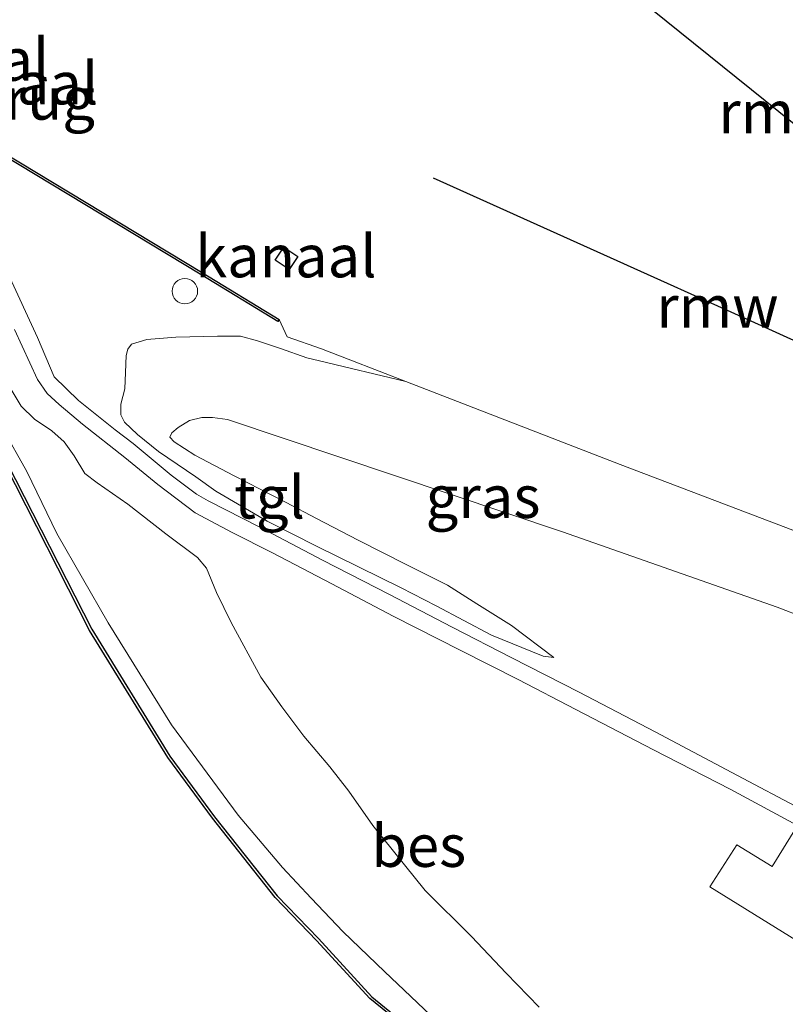
# Model space of a CAD drawing. Units: metres. Extents: x 119993 to 129528, y 399998 to 406250.
# Drawn here: x 127514 to 127559, y 400929 to 400987 of the extents above; entities that cross this region are included whole.
import ezdxf
from ezdxf.enums import TextEntityAlignment as Align

# ---------------------------------------------------------------- set-up
doc = ezdxf.new("R2010")
doc.units = ezdxf.units.M
doc.layers.get('0').update_dxf_attribs({"lineweight": 25})
for name, color, linetype, lineweight in [('B-ME-GW-KRUINLIJN-L-B1', 93, 'Continuous', 18), ('B-ME-GW-TEENLIJN-L-B1', 93, 'Continuous', 18), ('B-ME-IE-GRASLAND-GV-B6', 93, 'Continuous', 18), ('B-ME-IE-INRICHTINGSELEMENT-S-B1', 253, 'Continuous', 18), ('B-ME-KW-LOOPBRUG-GV-B7', 213, 'Continuous', 18), ('B-ME-OB-WATERLIJN-L-B1', 133, 'OB-WATERLIJN', 18), ('B-ME-OG-WATER-GV-B6', 153, 'Continuous', 18), ('B-ME-VH-VERH_SOORT-GV-B6', 8, 'Continuous', 18), ('B-ME-VH-VERH_SOORT-TEGELS-GV-B6', 8, 'Continuous', 18)]:
    doc.layers.add(name, color=color, linetype=linetype, lineweight=lineweight)
for name, color, linetype in [('B-ME-KW-REMMINGWERK-L-B1', 10, 'Continuous'), ('B-ME-OB-BESCHOEIING-GV-B6', 10, 'Continuous'), ('B-ME-VV-AFMEERCONSTRUCTIE-GV-B6', 10, 'Continuous')]:
    doc.layers.add(name, color=color, linetype=linetype)
doc.styles.add('NLCS-ISO', font='NLCS-ISO.TTF')
doc.linetypes.add('OB-WATERLIJN', pattern='A,10,[32,NLCS.SHX,S=2,R=0,X=0,Y=0],-12', length=22)

# ---------------------------------------------------------------- blocks, each defined once
blk = doc.blocks.new('dtb')
blk.add_circle((0, 0), 0.75)

msp = doc.modelspace()

# ---------------------------------------------------------------- linework, layer by layer
at = {"layer": 'B-ME-GW-KRUINLIJN-L-B1'}
for points in [[(127544.4403, 400928.4034, 8.2322), (127542.4975, 400930.4001, 8.1596), (127540.4519, 400932.5689, 8.2487), (127537.7313, 400935.2712, 8.2504), (127534.6511, 400939.1055, 8.2652), (127533.2354, 400941.1349, 8.2504), (127532.1085, 400942.5647, 8.3329), (127530.5784, 400944.3738, 8.2405), (127529.2884, 400946.1001, 8.0688), (127528.0419, 400947.8545, 7.7763), (127526.2842, 400951.0753, 7.3473), (127525.4385, 400952.8518, 7.3083), (127524.848, 400954.2823, 7.3063), (127524.3121, 400954.9172, 7.2693), (127522.4475, 400956.3223, 7.1737), (127520.205, 400958.0571, 6.9589), (127518.3997, 400959.3186, 6.6784), (127517.6716, 400959.8744, 6.6009), (127517.04, 400960.9185, 6.4903), (127516.4557, 400961.7451, 6.289), (127515.7218, 400962.3786, 6.1487), (127514.7068, 400963.0681, 6.0514), (127513.9099, 400963.8452, 5.987), (127513.2013, 400965.0275, 5.9293)], [(127545.3165, 400949.0255, 8.4937), (127542.8179, 400950.8994, 8.5711), (127540.7801, 400952.1933, 8.5009), (127539.0377, 400953.2769, 8.4937), (127536.6515, 400954.4933, 8.3776), (127533.7869, 400955.9395, 8.3223), (127531.3221, 400957.2235, 8.1684), (127529.5289, 400958.1525, 8.1697), (127526.4773, 400959.7357, 8.3289), (127524.1536, 400960.9565, 8.3032), (127522.9269, 400961.7447, 8.2128), (127522.6867, 400962.0219, 8.2087), (127522.7939, 400962.2624, 8.206), (127523.1664, 400962.5782, 8.1898), (127523.8316, 400962.9997, 8.1952), (127524.5719, 400963.1657, 8.2303), (127525.1893, 400963.1833, 8.2546), (127526.069, 400963.056, 8.353), (127545.817, 400956.425, 8.365), (127558.482, 400951.982, 8.361), (127560.105, 400951.363, 8.44)]]:
    msp.add_polyline3d(points, dxfattribs=at)
at = {"layer": 'B-ME-GW-TEENLIJN-L-B1'}
for points in [[(127545.3165, 400949.0255, 8.4937), (127544.6884, 400949.0928, 8.4721), (127541.6443, 400950.342, 8.3605), (127538.385, 400952.0631, 8.1793), (127536.3212, 400953.1317, 8.0462), (127531.3285, 400955.5873, 7.7534), (127528.4099, 400957.0628, 7.5821), (127525.3862, 400958.8226, 7.5187), (127524.2187, 400959.6694, 7.3418), (127522.0062, 400961.1714, 7.0246), (127520.7815, 400962.176, 6.8882), (127519.9982, 400962.8988, 6.6803), (127519.7893, 400963.3416, 6.6601), (127519.7989, 400963.9563, 6.6466), (127520.031, 400964.8687, 6.409), (127520.0617, 400965.8379, 6.2713), (127520.0968, 400966.8383, 6.1552), (127520.1945, 400967.2058, 6.1093), (127520.4149, 400967.5091, 6.0985), (127521.3249, 400967.7695, 6.0877), (127523.0379, 400967.9127, 6.0283), (127525.4962, 400967.9786, 5.8798), (127526.8506, 400967.9746, 5.7313), (127527.8458, 400967.7055, 5.6152), (127529.1969, 400967.2493, 5.4694), (127530.7609, 400966.6982, 5.549), (127531.4938, 400966.512, 5.5412), (127536.5851, 400965.2939, 5.023)], [(127512.8089, 400962.5422, 5.5348), (127514.2398, 400959.9823, 5.5513), (127516.026, 400956.3241, 5.5723), (127519.0375, 400951.0692, 5.6203), (127522.7807, 400945.0417, 5.8033), (127526.7069, 400939.7118, 5.6911), (127529.3186, 400936.6364, 5.691), (127531.0031, 400934.8258, 5.7742), (127532.8924, 400932.8385, 5.7292), (127535.3267, 400930.5012, 5.7675), (127538.438, 400927.5434, 5.7405)]]:
    msp.add_polyline3d(points, dxfattribs=at)
at = {"layer": 'B-ME-IE-GRASLAND-GV-B6'}
for points in [[(127511.801, 400979.276, 5.533), (127524.47, 400971.622, 5.533), (127529.0401, 400968.8281, 5.533), (127529.123, 400968.9536, 5.023), (127529.6009, 400967.9283, 5.023), (127531.6178, 400967.2173, 5.023), (127536.5851, 400965.2939, 5.023), (127531.4938, 400966.512, 5.5412), (127530.7609, 400966.6982, 5.549), (127529.1969, 400967.2493, 5.4694), (127527.8458, 400967.7055, 5.6152), (127526.8506, 400967.9746, 5.7313), (127525.4962, 400967.9786, 5.8798), (127523.0379, 400967.9127, 6.0283), (127521.3249, 400967.7695, 6.0877), (127520.4149, 400967.5091, 6.0985), (127520.1945, 400967.2058, 6.1093), (127520.0968, 400966.8383, 6.1552), (127520.0617, 400965.8379, 6.2713), (127520.031, 400964.8687, 6.409), (127519.7989, 400963.9563, 6.6466), (127519.7893, 400963.3416, 6.6601), (127519.9982, 400962.8988, 6.6803), (127520.7815, 400962.176, 6.8882), (127522.0062, 400961.1714, 7.0246), (127524.2187, 400959.6694, 7.3418), (127525.3862, 400958.8226, 7.5187), (127528.4099, 400957.0628, 7.5821), (127531.3285, 400955.5873, 7.7534), (127536.3212, 400953.1317, 8.0462), (127538.385, 400952.0631, 8.1793), (127541.6443, 400950.342, 8.3605), (127544.6884, 400949.0928, 8.4721), (127545.3165, 400949.0255, 8.4937), (127542.8179, 400950.8994, 8.5711), (127540.7801, 400952.1933, 8.5009), (127539.0377, 400953.2769, 8.4937), (127536.6515, 400954.4933, 8.3776), (127533.7869, 400955.9395, 8.3223), (127531.3221, 400957.2235, 8.1684), (127529.5289, 400958.1525, 8.1697), (127526.4773, 400959.7357, 8.3289), (127524.1536, 400960.9565, 8.3032), (127522.9269, 400961.7447, 8.2128), (127522.6867, 400962.0219, 8.2087), (127522.7939, 400962.2624, 8.206), (127523.1664, 400962.5782, 8.1898), (127523.8316, 400962.9997, 8.1952), (127524.5719, 400963.1657, 8.2303), (127525.1893, 400963.1833, 8.2546), (127526.069, 400963.056, 8.353), (127545.817, 400956.425, 8.365), (127558.482, 400951.982, 8.361), (127560.105, 400951.363, 8.44)], [(127560.1808, 400939.9246, 8.5612), (127555.8095, 400942.2315, 8.5754), (127551.2809, 400944.6376, 8.561), (127546.8001, 400946.9807, 8.5466), (127542.84, 400948.9939, 8.3954), (127539.3199, 400950.8173, 8.219), (127535.624, 400952.7266, 7.9946), (127531.6782, 400954.7628, 7.7918), (127527.9893, 400956.7068, 7.5266), (127524.9427, 400958.2546, 7.3166), (127524.2453, 400958.6475, 7.2797), (127522.7635, 400959.7747, 7.124), (127520.5158, 400961.6499, 6.8198), (127519.4579, 400962.4494, 6.6353), (127517.3018, 400964.1767, 6.3536), (127515.8606, 400965.5787, 6.098), (127514.8773, 400967.9012, 6.0251), (127513.1261, 400971.6876, 5.9972)], [(127513.5277, 400968.3646, 5.9954), (127514.8798, 400965.4208, 6.0215), (127515.4544, 400964.5975, 6.0836), (127516.1558, 400963.9381, 6.1421), (127517.5389, 400962.773, 6.44), (127520.0353, 400960.8058, 6.7937), (127521.9781, 400959.2146, 7.0727), (127524.1676, 400957.5481, 7.2797), (127526.3597, 400956.3961, 7.4752), (127528.7283, 400955.2016, 7.5892), (127532.227, 400953.3582, 7.8256), (127535.8465, 400951.4658, 8.0164), (127539.8296, 400949.4383, 8.3032), (127543.2143, 400947.7164, 8.4472), (127546.6135, 400945.942, 8.554), (127551.1832, 400943.5723, 8.572), (127555.7028, 400941.2602, 8.5744), (127559.6726, 400939.1024, 8.5708), (127558.1795, 400936.6868, 8.599), (127556.1076, 400937.9605, 8.603), (127554.511, 400935.4944, 8.595), (127567.776, 400927.27, 8.591)], [(127560.105, 400951.363, 8.44), (127558.482, 400951.982, 8.361), (127545.817, 400956.425, 8.365), (127526.069, 400963.056, 8.353), (127525.1893, 400963.1833, 8.2546), (127524.5719, 400963.1657, 8.2303), (127523.8316, 400962.9997, 8.1952), (127523.1664, 400962.5782, 8.1898), (127522.7939, 400962.2624, 8.206), (127522.6867, 400962.0219, 8.2087), (127522.9269, 400961.7447, 8.2128), (127524.1536, 400960.9565, 8.3032), (127526.4773, 400959.7357, 8.3289), (127529.5289, 400958.1525, 8.1697), (127531.3221, 400957.2235, 8.1684), (127533.7869, 400955.9395, 8.3223), (127536.6515, 400954.4933, 8.3776), (127539.0377, 400953.2769, 8.4937), (127540.7801, 400952.1933, 8.5009), (127542.8179, 400950.8994, 8.5711), (127545.3165, 400949.0255, 8.4937), (127544.6884, 400949.0928, 8.4721), (127541.6443, 400950.342, 8.3605), (127538.385, 400952.0631, 8.1793), (127536.3212, 400953.1317, 8.0462), (127531.3285, 400955.5873, 7.7534), (127528.4099, 400957.0628, 7.5821), (127525.3862, 400958.8226, 7.5187), (127524.2187, 400959.6694, 7.3418), (127522.0062, 400961.1714, 7.0246), (127520.7815, 400962.176, 6.8882), (127519.9982, 400962.8988, 6.6803), (127519.7893, 400963.3416, 6.6601), (127519.7989, 400963.9563, 6.6466), (127520.031, 400964.8687, 6.409), (127520.0617, 400965.8379, 6.2713), (127520.0968, 400966.8383, 6.1552), (127520.1945, 400967.2058, 6.1093), (127520.4149, 400967.5091, 6.0985), (127521.3249, 400967.7695, 6.0877), (127523.0379, 400967.9127, 6.0283), (127525.4962, 400967.9786, 5.8798), (127526.8506, 400967.9746, 5.7313), (127527.8458, 400967.7055, 5.6152), (127529.1969, 400967.2493, 5.4694), (127530.7609, 400966.6982, 5.549), (127531.4938, 400966.512, 5.5412), (127536.5851, 400965.2939, 5.023)], [(127537.992, 400926.222, 5.526), (127534.577, 400929.007, 5.526), (127531.435, 400932.436, 5.526), (127529.008, 400934.968, 5.526), (127525.316, 400939.63, 5.526), (127522.68, 400943.204, 5.526), (127518.08, 400950.691, 5.526), (127510.583, 400965.383, 5.526)], [(127536.5851, 400965.2939, 5.023), (127549.2308, 400960.3971, 5.023), (127562.1981, 400955.4653, 5.023)], [(127513.2013, 400965.0275, 5.9293), (127513.9099, 400963.8452, 5.987), (127514.7068, 400963.0681, 6.0514), (127515.7218, 400962.3786, 6.1487), (127516.4557, 400961.7451, 6.289), (127517.04, 400960.9185, 6.4903), (127517.6716, 400959.8744, 6.6009), (127518.3997, 400959.3186, 6.6784), (127520.205, 400958.0571, 6.9589), (127522.4475, 400956.3223, 7.1737), (127524.3121, 400954.9172, 7.2693), (127524.848, 400954.2823, 7.3063), (127525.4385, 400952.8518, 7.3083), (127526.2842, 400951.0753, 7.3473), (127528.0419, 400947.8545, 7.7763), (127529.2884, 400946.1001, 8.0688), (127530.5784, 400944.3738, 8.2405), (127532.1085, 400942.5647, 8.3329), (127533.2354, 400941.1349, 8.2504), (127534.6511, 400939.1055, 8.2652), (127537.7313, 400935.2712, 8.2504), (127540.4519, 400932.5689, 8.2487), (127542.4975, 400930.4001, 8.1596), (127544.4403, 400928.4034, 8.2322)], [(127544.4403, 400928.4034, 8.2322), (127542.4975, 400930.4001, 8.1596), (127540.4519, 400932.5689, 8.2487), (127537.7313, 400935.2712, 8.2504), (127534.6511, 400939.1055, 8.2652), (127533.2354, 400941.1349, 8.2504), (127532.1085, 400942.5647, 8.3329), (127530.5784, 400944.3738, 8.2405), (127529.2884, 400946.1001, 8.0688), (127528.0419, 400947.8545, 7.7763), (127526.2842, 400951.0753, 7.3473), (127525.4385, 400952.8518, 7.3083), (127524.848, 400954.2823, 7.3063), (127524.3121, 400954.9172, 7.2693), (127522.4475, 400956.3223, 7.1737), (127520.205, 400958.0571, 6.9589), (127518.3997, 400959.3186, 6.6784), (127517.6716, 400959.8744, 6.6009), (127517.04, 400960.9185, 6.4903), (127516.4557, 400961.7451, 6.289), (127515.7218, 400962.3786, 6.1487), (127514.7068, 400963.0681, 6.0514), (127513.9099, 400963.8452, 5.987), (127513.2013, 400965.0275, 5.9293)], [(127538.438, 400927.5434, 5.7405), (127535.3267, 400930.5012, 5.7675), (127532.8924, 400932.8385, 5.7292), (127531.0031, 400934.8258, 5.7742), (127529.3186, 400936.6364, 5.691), (127526.7069, 400939.7118, 5.6911), (127522.7807, 400945.0417, 5.8033), (127519.0375, 400951.0692, 5.6203), (127516.026, 400956.3241, 5.5723), (127514.2398, 400959.9823, 5.5513), (127512.8089, 400962.5422, 5.5348)], [(127512.8089, 400962.5422, 5.5348), (127514.2398, 400959.9823, 5.5513), (127516.026, 400956.3241, 5.5723), (127519.0375, 400951.0692, 5.6203), (127522.7807, 400945.0417, 5.8033), (127526.7069, 400939.7118, 5.6911), (127529.3186, 400936.6364, 5.691), (127531.0031, 400934.8258, 5.7742), (127532.8924, 400932.8385, 5.7292), (127535.3267, 400930.5012, 5.7675), (127538.438, 400927.5434, 5.7405)]]:
    msp.add_polyline3d(points, dxfattribs=at)
at = {"layer": 'B-ME-KW-REMMINGWERK-L-B1'}
msp.add_line((127546.504, 400990.97, 6.416), (127570.718, 400971.408, 6.416), dxfattribs=at)
msp.add_polyline3d([(127538.2039, 400977.3097, 6.3409), (127547.8532, 400972.9739, 6.3928), (127557.5424, 400968.5961, 6.4052), (127564.5937, 400965.3915, 6.4114), (127566.5792, 400964.3218, 6.4176)], dxfattribs=at)
at = {"layer": 'B-ME-OB-BESCHOEIING-GV-B6'}
for points in [[(127511.88, 400979.404, 5.023), (127524.548, 400971.75, 5.023), (127529.123, 400968.9536, 5.023), (127529.0401, 400968.8281, 5.533), (127524.47, 400971.622, 5.533), (127511.801, 400979.276, 5.533)], [(127598.897, 400886.906, 5.023), (127579.65, 400898.779, 5.023), (127557.397, 400913.213, 5.023), (127547.451, 400919.607, 5.023), (127541.68, 400923.295, 5.023), (127537.9, 400926.104, 5.023), (127534.474, 400928.898, 5.023), (127531.326, 400932.333, 5.023), (127528.895, 400934.869, 5.023), (127525.197, 400939.539, 5.023), (127522.556, 400943.12, 5.023), (127517.949, 400950.618, 5.023), (127510.449, 400965.315, 5.023)], [(127510.583, 400965.383, 5.526), (127518.08, 400950.691, 5.526), (127522.68, 400943.204, 5.526), (127525.316, 400939.63, 5.526), (127529.008, 400934.968, 5.526), (127531.435, 400932.436, 5.526), (127534.577, 400929.007, 5.526), (127537.992, 400926.222, 5.526), (127541.765, 400923.419, 5.526), (127543.215, 400922.492, 5.526), (127547.532, 400919.733, 5.526), (127557.478, 400913.339, 5.526), (127579.73, 400898.906, 5.522), (127598.851, 400887.111, 5.564), (127598.954, 400886.994, 5.564), (127598.897, 400886.906, 5.023)]]:
    msp.add_polyline3d(points, dxfattribs=at)
at = {"layer": 'B-ME-OB-WATERLIJN-L-B1'}
for points in [[(127564.294, 400991.502, 5.019), (127570.672, 400984.696, 5.019), (127576.848, 400978.524, 5.019), (127575.637, 400976.587, 5.019), (127575.341, 400976.758, 5.019), (127574.975, 400976.697, 5.019), (127571.337, 400970.808, 5.019), (127571.336, 400970.417, 5.019), (127574.668, 400968.352, 5.019), (127573.717, 400964.545, 5.023), (127570.642, 400962, 5.023), (127567.481, 400963.957, 5.023), (127566.995, 400963.916, 5.023), (127563.333, 400957.895, 5.023), (127563.367, 400957.715, 5.023), (127563.475, 400957.584, 5.023), (127562.1981, 400955.4653, 5.023), (127549.2308, 400960.3971, 5.023), (127536.5851, 400965.2939, 5.023), (127531.6178, 400967.2173, 5.023), (127529.6009, 400967.9283, 5.023), (127529.123, 400968.9536, 5.023), (127524.548, 400971.75, 5.023), (127511.88, 400979.404, 5.023)], [(127529.3932, 400973.2171, 5.022), (127530.2149, 400972.6782, 5.022), (127529.7119, 400971.9112, 5.022), (127528.8902, 400972.4501, 5.022), (127529.3932, 400973.2171, 5.022)], [(127510.449, 400965.315, 5.023), (127517.949, 400950.618, 5.023), (127522.556, 400943.12, 5.023), (127525.197, 400939.539, 5.023), (127528.895, 400934.869, 5.023), (127531.326, 400932.333, 5.023), (127534.474, 400928.898, 5.023), (127537.9, 400926.104, 5.023)]]:
    msp.add_polyline3d(points, dxfattribs=at)
at = {"layer": 'B-ME-OG-WATER-GV-B6'}
for points in [[(127564.294, 400991.502, 5.019), (127570.672, 400984.696, 5.019), (127576.848, 400978.524, 5.019), (127575.637, 400976.587, 5.019), (127575.341, 400976.758, 5.019), (127574.975, 400976.697, 5.019), (127571.337, 400970.808, 5.019), (127571.336, 400970.417, 5.019), (127574.668, 400968.352, 5.019), (127573.717, 400964.545, 5.023), (127570.642, 400962, 5.023), (127567.481, 400963.957, 5.023), (127566.995, 400963.916, 5.023), (127563.333, 400957.895, 5.023), (127563.367, 400957.715, 5.023), (127563.475, 400957.584, 5.023), (127562.1981, 400955.4653, 5.023), (127549.2308, 400960.3971, 5.023), (127536.5851, 400965.2939, 5.023), (127531.6178, 400967.2173, 5.023), (127529.6009, 400967.9283, 5.023), (127529.123, 400968.9536, 5.023), (127524.548, 400971.75, 5.023), (127511.88, 400979.404, 5.023)], [(127529.3932, 400973.2171, 5.022), (127528.8902, 400972.4501, 5.022), (127529.7119, 400971.9112, 5.022), (127530.2149, 400972.6782, 5.022), (127529.3932, 400973.2171, 5.022)], [(127510.449, 400965.315, 5.023), (127517.949, 400950.618, 5.023), (127522.556, 400943.12, 5.023), (127525.197, 400939.539, 5.023), (127528.895, 400934.869, 5.023), (127531.326, 400932.333, 5.023), (127534.474, 400928.898, 5.023), (127537.9, 400926.104, 5.023), (127541.68, 400923.295, 5.023), (127547.451, 400919.607, 5.023), (127557.397, 400913.213, 5.023), (127579.65, 400898.779, 5.023), (127598.897, 400886.906, 5.023), (127598.6592, 400886.5706, 5.023), (127602.8855, 400881.6127, 5.023), (127606.315, 400877.8043, 5.023), (127608.4067, 400875.7665, 5.023), (127609.561, 400874.818, 5.023), (127613.641, 400871.891, 5.023), (127619.342, 400867.978, 5.023), (127621.392, 400866.592, 5.023), (127621.275, 400866.402, 5.023), (127622.309, 400865.766, 5.023), (127619.27, 400860.903, 5.023)]]:
    msp.add_polyline3d(points, dxfattribs=at)
at = {"layer": 'B-ME-VH-VERH_SOORT-GV-B6'}
msp.add_polyline3d([(127567.776, 400927.27, 8.591), (127554.511, 400935.4944, 8.595), (127556.1076, 400937.9605, 8.603), (127558.1795, 400936.6868, 8.599), (127559.6726, 400939.1024, 8.5708), (127560.1808, 400939.9246, 8.5612)], dxfattribs=at)
at = {"layer": 'B-ME-VH-VERH_SOORT-TEGELS-GV-B6'}
for points in [[(127513.1261, 400971.6876, 5.9972), (127514.8773, 400967.9012, 6.0251), (127515.8606, 400965.5787, 6.098), (127517.3018, 400964.1767, 6.3536), (127519.4579, 400962.4494, 6.6353), (127520.5158, 400961.6499, 6.8198), (127522.7635, 400959.7747, 7.124), (127524.2453, 400958.6475, 7.2797), (127524.9427, 400958.2546, 7.3166), (127527.9893, 400956.7068, 7.5266), (127531.6782, 400954.7628, 7.7918), (127535.624, 400952.7266, 7.9946), (127539.3199, 400950.8173, 8.219), (127542.84, 400948.9939, 8.3954), (127546.8001, 400946.9807, 8.5466), (127551.2809, 400944.6376, 8.561), (127555.8095, 400942.2315, 8.5754), (127560.1808, 400939.9246, 8.5612)], [(127560.1808, 400939.9246, 8.5612), (127559.6726, 400939.1024, 8.5708), (127555.7028, 400941.2602, 8.5744), (127551.1832, 400943.5723, 8.572), (127546.6135, 400945.942, 8.554), (127543.2143, 400947.7164, 8.4472), (127539.8296, 400949.4383, 8.3032), (127535.8465, 400951.4658, 8.0164), (127532.227, 400953.3582, 7.8256), (127528.7283, 400955.2016, 7.5892), (127526.3597, 400956.3961, 7.4752), (127524.1676, 400957.5481, 7.2797), (127521.9781, 400959.2146, 7.0727), (127520.0353, 400960.8058, 6.7937), (127517.5389, 400962.773, 6.44), (127516.1558, 400963.9381, 6.1421), (127515.4544, 400964.5975, 6.0836), (127514.8798, 400965.4208, 6.0215), (127513.5277, 400968.3646, 5.9954)]]:
    msp.add_polyline3d(points, dxfattribs=at)
at = {"layer": 'B-ME-VV-AFMEERCONSTRUCTIE-GV-B6'}
msp.add_polyline3d([(127529.3932, 400973.2171, 5.022), (127530.2149, 400972.6782, 5.022), (127529.7119, 400971.9112, 5.022), (127528.8902, 400972.4501, 5.022), (127529.3932, 400973.2171, 5.022)], dxfattribs=at)

# ---------------------------------------------------------------- block references
at = {"layer": 'B-ME-IE-INRICHTINGSELEMENT-S-B1', "rotation": 90}
msp.add_blockref('dtb', (127523.5649, 400970.6277, 5.525), dxfattribs=at)

# ---------------------------------------------------------------- texts
at = {"layer": 'B-ME-IE-GRASLAND-GV-B6', "ltscale": 0.2, "style": 'NLCS-ISO'}
msp.add_text('gras', height=2.5, dxfattribs=at).set_placement((127541.1396, 400958.502), align=Align.MIDDLE_CENTER)
at = {"layer": 'B-ME-KW-LOOPBRUG-GV-B7', "ltscale": 0.2, "style": 'NLCS-ISO'}
msp.add_text('loopbrug', height=2.5, dxfattribs=at).set_placement((127510.9405, 400981.9937), align=Align.MIDDLE_CENTER)
at = {"layer": 'B-ME-KW-REMMINGWERK-L-B1', "ltscale": 0.2, "style": 'NLCS-ISO'}
for p in [(127558.611, 400981.189), (127554.9545, 400969.7186)]:
    msp.add_text('rmw', height=2.5, dxfattribs=at).set_placement(p, align=Align.MIDDLE_CENTER)
at = {"layer": 'B-ME-OB-BESCHOEIING-GV-B6', "ltscale": 0.2, "style": 'NLCS-ISO'}
msp.add_text('bes', height=2.5, dxfattribs=at).set_placement((127537.3467, 400937.9178), align=Align.MIDDLE_CENTER)
at = {"layer": 'B-ME-OG-WATER-GV-B6', "ltscale": 0.2, "style": 'NLCS-ISO'}
for p in [(127510.236, 400984.2856), (127513.1172, 400982.8937), (127529.5207, 400972.6947)]:
    msp.add_text('kanaal', height=2.5, dxfattribs=at).set_placement(p, align=Align.MIDDLE_CENTER)
at = {"layer": 'B-ME-VH-VERH_SOORT-TEGELS-GV-B6', "ltscale": 0.2, "style": 'NLCS-ISO'}
msp.add_text('tgl', height=2.5, dxfattribs=at).set_placement((127528.5544, 400958.4678), align=Align.MIDDLE_CENTER)

doc.saveas('drawing.dxf')
